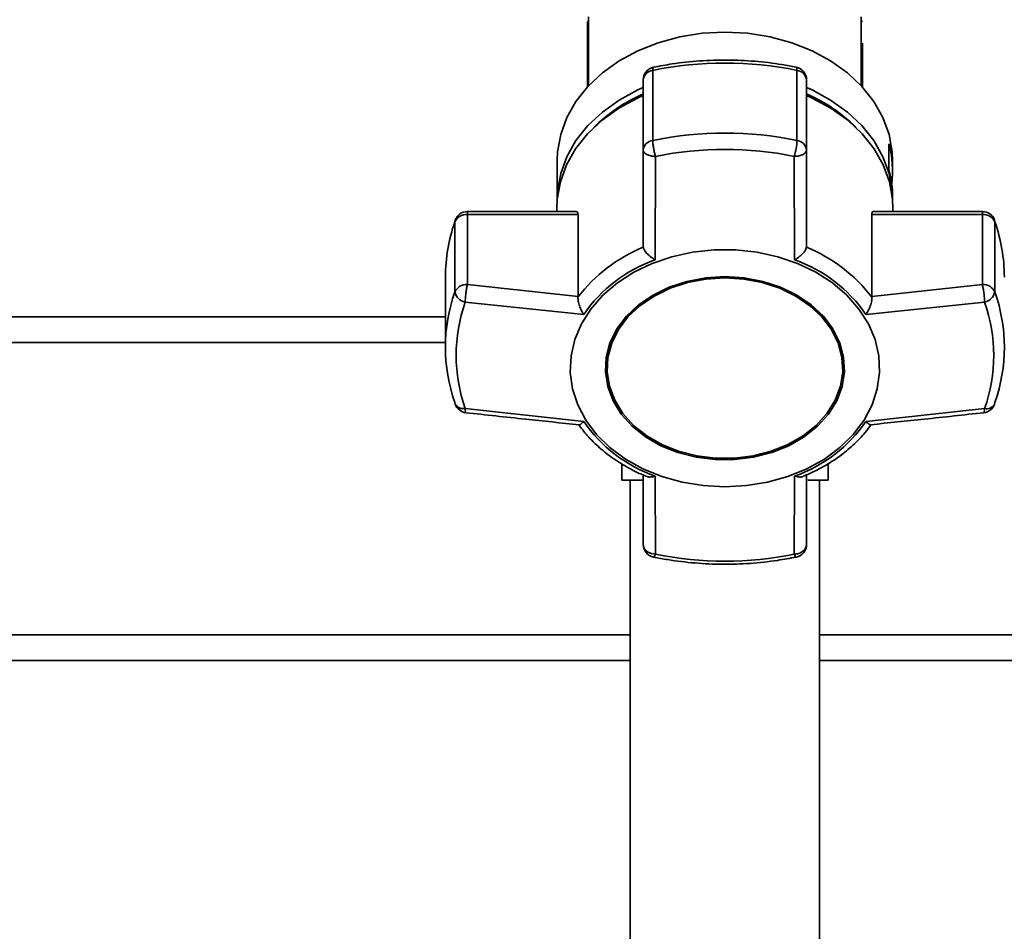
# Paper-space layout 'Blatt1' of a CAD drawing. Units: millimetres. Extents: x 0 to 5940, y 0 to 4200.
# Drawn here: x 1349 to 1464, y 3359 to 3465 of the extents above; entities that cross this region are included whole.
import ezdxf

# ---------------------------------------------------------------- set-up
doc = ezdxf.new("R2010")
doc.units = ezdxf.units.MM
doc.header["$LTSCALE"] = 10
doc.layers.add('1', color=7, linetype='Continuous')
doc.styles.add('SLDTEXTSTYLE0', font='TXT', dxfattribs={"width": 0.605})
doc.dimstyles.new('SLDDIMSTYLE0', dxfattribs={"dimtxt": 35, "dimasz": 25, "dimexe": 0, "dimexo": 0.0625, "dimgap": 8.75, "dimtad": 1, "dimdec": 1, "dimrnd": 1e-09, "dimzin": 4, "dimdsep": 46, "dimtxsty": 'SLDTEXTSTYLE0', "dimsah": 1, "dimcen": 0.09, "dimadec": 0, "dimazin": 1, "dimtfac": 1, "dimtdec": 1, "dimtofl": 0, "dimtmove": 0, "dimatfit": 3, "dimfxl": 1, "dimfrac": 2, "dimtolj": 1, "dimtzin": 12, "dimarcsym": 0})

# ---------------------------------------------------------------- blocks, each defined once
blk = doc.blocks.new('_D')
at = {"layer": '1'}
for p, q in [((620.22, 3378.2), (620.22, 3757.99)), ((2097.69, 3185.7), (2097.69, 3757.99)), ((2097.69, 3747.99), (620.22, 3747.99))]:
    blk.add_line(p, q, dxfattribs=at)
for points in [[(620.22, 3747.99), (645.22, 3743.99), (645.22, 3751.99)], [(2097.69, 3747.99), (2072.69, 3751.99), (2072.69, 3743.99)]]:
    blk.add_solid(points, dxfattribs=at)
at = {"layer": '1', "insert": (1266.71, 3793.11), "char_height": 35, "attachment_point": 1, "style": 'SLDTEXTSTYLE0'}
blk.add_mtext('ca. 1500', dxfattribs=at)

psp = doc.layouts.new('Blatt1')

# ---------------------------------------------------------------- linework, layer by layer
at = {"color": 7, "linetype": 'Continuous', "lineweight": 35}
for p, q in [((1415.37, 3465.58), (1415.37, 3457.57)), ((1447.07, 3457.57), (1447.07, 3465.58)), ((1415.37, 3465.12), (1415.22, 3464.98)), ((1447.22, 3464.98), (1447.07, 3465.12)), ((1415.22, 3457.41), (1415.22, 3462.53)), ((1447.22, 3462.53), (1447.22, 3457.41)), ((1422.83, 3451.21), (1422.83, 3459.36)), ((1439.6, 3459.36), (1439.6, 3451.21)), ((1421.72, 3458.25), (1421.72, 3450.1)), ((1440.72, 3450.1), (1440.72, 3458.25)), ((1450.29, 3447.73), (1450.29, 3450.81)), ((1421.72, 3450.1), (1421.72, 3438.86)), ((1423.1, 3437.3), (1423.15, 3449.34)), ((1439.33, 3437.3), (1439.28, 3449.34)), ((1440.72, 3438.86), (1440.72, 3450.1)), ((1411.72, 3448.87), (1411.72, 3444.35)), ((1450.72, 3447.71), (1450.72, 3448.87)), ((1450.72, 3444.35), (1450.72, 3444.63)), ((1413.94, 3442.93), (1401.27, 3442.93)), ((1401.27, 3442.93), (1401.27, 3442.58)), ((1401.27, 3434.43), (1401.27, 3442.58)), ((1401.27, 3442.58), (1414.14, 3442.58)), ((1411.67, 3443.33), (1411.67, 3442.93)), ((1414.14, 3442.58), (1414.14, 3433.05)), ((1448.3, 3433.05), (1448.3, 3442.58)), ((1448.3, 3442.58), (1461.17, 3442.58)), ((1461.17, 3442.93), (1448.49, 3442.93)), ((1450.76, 3442.93), (1450.76, 3443.33)), ((1461.17, 3442.58), (1461.17, 3442.93)), ((1461.17, 3442.58), (1461.17, 3434.43)), ((1399.86, 3441.93), (1399.82, 3441.73)), ((1399.82, 3441.73), (1399.82, 3433.58)), ((1462.62, 3433.58), (1462.62, 3441.73)), ((1421.72, 3438.86), (1421.72, 3438.77)), ((1440.71, 3438.77), (1440.72, 3438.86)), ((1398.72, 3435.31), (1398.72, 3427.15)), ((1414.14, 3433.05), (1401.27, 3434.43)), ((1461.17, 3434.43), (1448.3, 3433.05)), ((1414.81, 3430.95), (1401.02, 3432.38)), ((1414.13, 3432.96), (1414.14, 3433.05)), ((1461.42, 3432.38), (1447.63, 3430.95)), ((1448.3, 3433.05), (1448.3, 3432.96)), ((1219.07, 3430.7), (1398.72, 3430.7)), ((1219.07, 3427.7), (1398.72, 3427.7)), ((1417.51, 3424.83), (1417.51, 3424.7)), ((1444.93, 3424.7), (1444.93, 3424.83)), ((1414.81, 3418.52), (1401.02, 3420.02)), ((1447.63, 3418.52), (1461.42, 3420.02)), ((1419.22, 3413.61), (1419.22, 3411.7)), ((1443.22, 3411.7), (1443.22, 3413.58)), ((1421.61, 3411.7), (1419.22, 3411.7)), ((1420.22, 3411.7), (1420.22, 3315.7)), ((1421.72, 3412.3), (1421.72, 3404.21)), ((1423.1, 3412.16), (1423.15, 3403.07)), ((1439.28, 3403.07), (1439.33, 3412.16)), ((1440.72, 3404.21), (1440.72, 3412.31)), ((1443.22, 3411.7), (1440.85, 3411.7)), ((1442.22, 3315.7), (1442.22, 3411.7)), ((1423.15, 3403.07), (1422.68, 3403.14)), ((1219.07, 3393.7), (1420.22, 3393.7)), ((1442.22, 3393.7), (1539.87, 3393.7)), ((1219.07, 3390.7), (1420.22, 3390.7)), ((1442.22, 3390.7), (1470.22, 3390.7))]:
    psp.add_line(p, q, dxfattribs=at)
at = {"color": 7, "linetype": 'Continuous', "lineweight": 35, "flags": 128}
for points in [[(1411.72, 3448.87), (1411.76, 3449.89), (1412.13, 3451.91), (1412.84, 3453.87), (1413.9, 3455.74), (1415.29, 3457.48), (1416.97, 3459.06), (1418.91, 3460.46), (1421.09, 3461.63), (1423.45, 3462.57), (1425.96, 3463.25), (1428.56, 3463.67), (1431.22, 3463.81)], [(1431.22, 3463.81), (1433.87, 3463.67), (1436.48, 3463.25), (1438.99, 3462.57), (1441.35, 3461.63), (1443.52, 3460.46), (1445.47, 3459.06), (1447.15, 3457.48), (1448.53, 3455.74), (1449.59, 3453.87), (1450.31, 3451.91), (1450.67, 3449.89), (1450.72, 3448.87)], [(1422.92, 3459.72), (1422.9, 3459.71), (1422.86, 3459.64), (1422.84, 3459.53), (1422.83, 3459.36)], [(1439.6, 3459.36), (1439.6, 3459.53), (1439.57, 3459.64), (1439.54, 3459.71), (1439.52, 3459.72)], [(1411.72, 3444.3), (1411.76, 3445.32), (1412.13, 3447.34), (1412.84, 3449.31), (1413.9, 3451.18), (1415.29, 3452.92), (1416.97, 3454.5), (1418.91, 3455.89), (1421.09, 3457.07), (1421.72, 3457.35)], [(1440.72, 3457.35), (1441.35, 3457.07), (1443.52, 3455.89), (1445.47, 3454.5), (1447.15, 3452.92), (1448.53, 3451.18), (1449.59, 3449.31), (1450.31, 3447.34), (1450.67, 3445.32), (1450.72, 3444.3)], [(1411.67, 3443.33), (1411.72, 3444.36), (1412.08, 3446.38), (1412.8, 3448.35), (1413.86, 3450.22), (1415.25, 3451.97), (1416.93, 3453.55), (1418.88, 3454.95), (1421.06, 3456.13), (1421.72, 3456.42)], [(1440.72, 3456.42), (1441.37, 3456.13), (1443.55, 3454.95), (1445.5, 3453.55), (1447.19, 3451.97), (1448.57, 3450.22), (1449.63, 3448.35), (1450.35, 3446.38), (1450.72, 3444.36), (1450.76, 3443.33)], [(1462.58, 3441.93), (1462.59, 3441.91), (1462.62, 3441.73)], [(1431.22, 3410.91), (1428.71, 3411.05), (1426.26, 3411.45), (1423.9, 3412.1), (1421.68, 3413.01), (1419.65, 3414.14), (1417.84, 3415.47), (1416.29, 3416.99), (1415.04, 3418.66), (1414.1, 3420.44), (1413.49, 3422.31), (1413.23, 3424.22), (1413.32, 3426.14), (1413.75, 3428.04), (1414.53, 3429.87), (1415.63, 3431.59), (1417.03, 3433.19), (1418.71, 3434.62), (1420.64, 3435.86), (1422.77, 3436.87), (1425.06, 3437.66), (1427.47, 3438.19), (1429.96, 3438.46), (1432.47, 3438.46), (1434.96, 3438.19), (1437.37, 3437.66), (1439.67, 3436.87), (1441.8, 3435.86), (1443.72, 3434.62), (1445.4, 3433.19), (1446.81, 3431.59), (1447.91, 3429.87), (1448.68, 3428.04), (1449.12, 3426.14), (1449.21, 3424.22), (1448.94, 3422.31), (1448.34, 3420.44), (1447.4, 3418.66), (1446.14, 3416.99), (1444.59, 3415.47), (1442.79, 3414.14), (1440.76, 3413.01), (1438.54, 3412.1), (1436.18, 3411.45), (1433.72, 3411.05), (1431.22, 3410.91)], [(1431.22, 3435.36), (1428.99, 3435.22), (1426.81, 3434.81), (1424.75, 3434.14), (1422.86, 3433.22), (1421.18, 3432.08), (1419.77, 3430.75), (1418.65, 3429.27), (1417.85, 3427.66), (1417.41, 3425.98), (1417.32, 3424.27), (1417.59, 3422.57), (1418.21, 3420.92), (1419.17, 3419.37), (1420.44, 3417.96), (1421.99, 3416.72), (1423.78, 3415.69), (1425.76, 3414.9), (1427.89, 3414.35), (1430.1, 3414.08), (1432.34, 3414.08), (1434.55, 3414.35), (1436.67, 3414.9), (1438.65, 3415.69), (1440.44, 3416.72), (1441.99, 3417.96), (1443.27, 3419.37), (1444.23, 3420.92), (1444.85, 3422.57), (1445.12, 3424.27), (1445.03, 3425.98), (1444.58, 3427.66), (1443.79, 3429.27), (1442.67, 3430.75), (1441.25, 3432.08), (1439.57, 3433.22), (1437.68, 3434.14), (1435.62, 3434.81), (1433.45, 3435.22), (1431.22, 3435.36)], [(1431.22, 3435.33), (1429.02, 3435.2), (1426.88, 3434.79), (1424.84, 3434.13), (1422.98, 3433.23), (1421.33, 3432.1), (1419.93, 3430.8), (1418.83, 3429.33), (1418.05, 3427.75), (1417.61, 3426.09), (1417.51, 3424.83)], [(1431.22, 3435.2), (1433.42, 3435.07), (1435.56, 3434.66), (1437.59, 3434), (1439.45, 3433.1), (1441.11, 3431.98), (1442.5, 3430.67), (1443.61, 3429.2), (1444.39, 3427.62), (1444.83, 3425.97), (1444.92, 3424.28), (1444.65, 3422.6), (1444.04, 3420.97), (1443.09, 3419.45), (1441.84, 3418.06), (1440.31, 3416.84), (1438.55, 3415.82), (1436.59, 3415.04), (1434.5, 3414.5), (1432.32, 3414.23), (1430.11, 3414.23), (1427.94, 3414.5), (1425.84, 3415.04), (1423.89, 3415.82), (1422.12, 3416.84), (1420.6, 3418.06), (1419.34, 3419.45), (1418.4, 3420.97), (1417.78, 3422.6), (1417.52, 3424.28), (1417.61, 3425.97), (1418.05, 3427.62), (1418.83, 3429.2), (1419.93, 3430.67), (1421.33, 3431.98), (1422.98, 3433.1), (1424.84, 3434), (1426.88, 3434.66), (1429.02, 3435.07), (1431.22, 3435.2)], [(1444.93, 3424.83), (1444.83, 3426.09), (1444.39, 3427.75), (1443.61, 3429.33), (1442.5, 3430.8), (1441.11, 3432.1), (1439.45, 3433.23), (1437.59, 3434.13), (1435.56, 3434.79), (1433.42, 3435.2), (1431.22, 3435.33)], [(1399.82, 3420.73), (1399.84, 3420.56), (1399.85, 3420.53)], [(1462.58, 3420.53), (1462.59, 3420.56), (1462.62, 3420.73)], [(1423.15, 3403.07), (1423.08, 3402.92), (1423.02, 3402.82), (1422.97, 3402.76), (1422.92, 3402.74), (1422.92, 3402.74)], [(1439.52, 3402.74), (1439.51, 3402.74), (1439.47, 3402.76), (1439.41, 3402.82), (1439.35, 3402.92), (1439.28, 3403.07)]]:
    psp.add_lwpolyline(points, dxfattribs=at)
at = {"color": 7, "linetype": 'Continuous', "lineweight": 35}
for centre, radius, start, end in [((1423.22, 3458.25), 1.5, 101.5642, 180), ((1431.22, 3418.12), 42.08, 78.5032, 101.4968), ((1439.22, 3458.25), 1.5, 0, 78.4358), ((1422.96, 3458.11), 1.25, 96.01, 173.8478), ((1439.47, 3458.11), 1.25, 6.1522, 83.99), ((1429.08, 3439.61), 18.53, 113.413, 135.0436), ((1433.36, 3439.61), 18.53, 44.9564, 66.587), ((1431.22, 3409.97), 42.08, 78.5032, 101.4968), ((1422.96, 3449.96), 1.25, 96.01, 173.8478), ((1432.21, 3451.51), 7.4, 342.9258, 357.6287), ((1439.47, 3449.96), 1.25, 6.1522, 83.99), ((1439.18, 3447.71), 11.54, 352.3131, 15.5867), ((1431.22, 3409.68), 40.48, 78.5032, 101.4968), ((1439.12, 3444.62), 11.6, 0.0467, 15.5565), ((1401.16, 3441.1), 1.49, 86.0391, 154.896), ((1401.27, 3441.43), 1.5, 90, 160.7838), ((1461.17, 3441.43), 1.5, 19.2232, 90), ((1461.27, 3441.1), 1.49, 25.104, 93.9609), ((1418.19, 3435.28), 19.48, 160.6443, 179.9103), ((1444.24, 3435.28), 19.48, 0.0897, 19.3557), ((1428.47, 3422.1), 17.99, 112.035, 142.8725), ((1433.96, 3422.1), 17.99, 37.1276, 67.965), ((1428.68, 3421.43), 16.83, 109.3719, 145.5356), ((1433.75, 3421.43), 16.83, 34.4644, 70.6282), ((1401.16, 3432.95), 1.49, 86.0391, 154.896), ((1461.27, 3432.95), 1.49, 25.104, 93.9609), ((1418.05, 3427.15), 19.34, 160.5921, 199.4079), ((1401.32, 3433.89), 1.53, 191.621, 258.5212), ((1461.11, 3433.89), 1.53, 281.4788, 348.379), ((1444.38, 3427.15), 19.34, 340.5921, 19.4079), ((1418.56, 3426.2), 18.6, 160.5921, 199.4079), ((1443.88, 3426.2), 18.6, 340.5921, 19.4079), ((1401.27, 3421.02), 1.5, 199.2232, 263.7565), ((1400.79, 3421.09), 1.09, 210.7987, 282.1417), ((1461.17, 3421.02), 1.5, 276.3005, 340.7768), ((1461.68, 3421.01), 1.02, 255.0223, 332.0373), ((1428.68, 3428.04), 16.83, 214.4644, 250.6282), ((1433.75, 3428.04), 16.83, 289.3718, 325.5356), ((1423.22, 3404.21), 1.5, 180.1581, 258.4358), ((1439.22, 3404.21), 1.5, 281.5642, 360), ((1431.22, 3442.73), 40.48, 258.5032, 281.4968)]:
    psp.add_arc(centre, radius, start, end, dxfattribs=at)
for points, knots in [([(1415.22, 3464.98), (1415.22, 3464.94), (1415.22, 3464.87), (1415.22, 3464.17), (1415.22, 3463.19), (1415.22, 3462.53)], [0, 0, 0, 0, 0.248679, 0.498228, 1, 1, 1, 1]), ([(1439.52, 3459.72), (1438.97, 3459.82), (1437.37, 3460.13), (1434.69, 3460.45), (1431.48, 3460.59), (1428.27, 3460.49), (1425.41, 3460.19), (1423.64, 3459.85), (1422.92, 3459.72)], [0, 0, 0, 0, 0.101676, 0.292911, 0.484201, 0.675512, 0.866852, 1, 1, 1, 1]), ([(1423.15, 3449.34), (1423.12, 3449.43), (1423.09, 3449.53), (1423.05, 3449.71), (1422.99, 3449.95), (1422.91, 3450.35), (1422.84, 3450.83), (1422.83, 3451.08), (1422.83, 3451.21)], [0, 0, 0, 0, 0.151065, 0.165366, 0.285022, 0.500655, 0.750327, 1, 1, 1, 1]), ([(1423.15, 3449.34), (1422.96, 3449.35), (1422.58, 3449.38), (1422.11, 3449.56), (1421.78, 3449.81), (1421.74, 3450), (1421.72, 3450.1)], [0, 0, 0, 0, 0.250158, 0.5, 0.749842, 1, 1, 1, 1]), ([(1440.72, 3450.1), (1440.7, 3450), (1440.65, 3449.81), (1440.33, 3449.56), (1439.87, 3449.4), (1439.5, 3449.35), (1439.31, 3449.34), (1439.28, 3449.34)], [0, 0, 0, 0, 0.250037, 0.49976, 0.749482, 0.970037, 1, 1, 1, 1]), ([(1413.94, 3442.91), (1413.98, 3442.91), (1414.08, 3442.91), (1414.13, 3442.76), (1414.13, 3442.62), (1414.14, 3442.58)], [0, 0, 0, 0, 0.361846, 0.851226, 1, 1, 1, 1]), ([(1448.3, 3442.58), (1448.31, 3442.67), (1448.32, 3442.84), (1448.41, 3442.94), (1448.48, 3442.92), (1448.49, 3442.92)], [0, 0, 0, 0, 0.430999, 0.861077, 1, 1, 1, 1]), ([(1423.1, 3437.3), (1422.94, 3437.41), (1422.62, 3437.61), (1422.18, 3438), (1421.84, 3438.41), (1421.76, 3438.66), (1421.72, 3438.77)], [0, 0, 0, 0, 0.25138, 0.502151, 0.763773, 1, 1, 1, 1]), ([(1440.71, 3438.77), (1440.67, 3438.66), (1440.6, 3438.41), (1440.32, 3438.07), (1440.08, 3437.84), (1439.95, 3437.74), (1439.88, 3437.68), (1439.85, 3437.65), (1439.83, 3437.64), (1439.82, 3437.63), (1439.82, 3437.63), (1439.81, 3437.62), (1439.81, 3437.62), (1439.81, 3437.62), (1439.81, 3437.62), (1439.81, 3437.62), (1439.81, 3437.62), (1439.81, 3437.62), (1439.81, 3437.62), (1439.81, 3437.62), (1439.79, 3437.61), (1439.75, 3437.57), (1439.59, 3437.46), (1439.44, 3437.37), (1439.33, 3437.3)], [0, 0, 0, 0, 0.235879, 0.497131, 0.613032, 0.678437, 0.71288, 0.730516, 0.739435, 0.74392, 0.746168, 0.747294, 0.747857, 0.748139, 0.74828, 0.74835, 0.748386, 0.748403, 0.748412, 0.748416, 0.748421, 0.775545, 0.827376, 1, 1, 1, 1]), ([(1401.27, 3434.43), (1401.24, 3434.29), (1401.17, 3434.02), (1401.11, 3433.58), (1401.06, 3433.2), (1401.03, 3432.82), (1401.02, 3432.55), (1401.02, 3432.38)], [0, 0, 0, 0, 0.249899, 0.499483, 0.586778, 0.750101, 1, 1, 1, 1]), ([(1461.42, 3432.38), (1461.41, 3432.55), (1461.4, 3432.88), (1461.35, 3433.46), (1461.26, 3434.02), (1461.2, 3434.29), (1461.17, 3434.43)], [0, 0, 0, 0, 0.250158, 0.5, 0.749842, 1, 1, 1, 1]), ([(1414.13, 3432.96), (1414.13, 3432.81), (1414.14, 3432.51), (1414.29, 3431.95), (1414.48, 3431.51), (1414.64, 3431.21), (1414.74, 3431.06), (1414.79, 3430.98), (1414.81, 3430.95)], [0, 0, 0, 0, 0.23605, 0.497491, 0.74808, 0.863122, 0.949856, 1, 1, 1, 1]), ([(1447.63, 3430.95), (1447.72, 3431.1), (1447.91, 3431.41), (1448.14, 3431.95), (1448.3, 3432.51), (1448.3, 3432.81), (1448.3, 3432.96)], [0, 0, 0, 0, 0.251377, 0.502149, 0.763773, 1, 1, 1, 1]), ([(1401.02, 3420.02), (1401.02, 3419.9), (1401.03, 3419.66), (1401.07, 3419.51), (1401.1, 3419.54), (1401.11, 3419.55)], [0, 0, 0, 0, 0.465326, 0.930065, 1, 1, 1, 1]), ([(1401.1, 3419.53), (1403.41, 3419.28), (1407.79, 3418.8), (1412.18, 3418.34), (1414.26, 3418.13)], [0, 0, 0, 0, 0.526983, 1, 1, 1, 1]), ([(1448.18, 3418.13), (1450.25, 3418.35), (1454.64, 3418.8), (1459.02, 3419.28), (1461.33, 3419.53)], [0, 0, 0, 0, 0.4730357, 1, 1, 1, 1]), ([(1461.33, 3419.54), (1461.33, 3419.54), (1461.36, 3419.51), (1461.4, 3419.65), (1461.41, 3419.9), (1461.42, 3420.02)], [0, 0, 0, 0, 0.05939, 0.524832, 1, 1, 1, 1]), ([(1414.81, 3418.52), (1414.71, 3418.42), (1414.53, 3418.24), (1414.33, 3418.11), (1414.27, 3418.14), (1414.26, 3418.15)], [0, 0, 0, 0, 0.428583, 0.856127, 1, 1, 1, 1]), ([(1448.18, 3418.15), (1448.16, 3418.14), (1448.13, 3418.12), (1448.05, 3418.16), (1447.98, 3418.2), (1447.94, 3418.23), (1447.92, 3418.24), (1447.91, 3418.25), (1447.91, 3418.25), (1447.91, 3418.25), (1447.9, 3418.26), (1447.9, 3418.26), (1447.9, 3418.26), (1447.9, 3418.26), (1447.9, 3418.26), (1447.9, 3418.26), (1447.9, 3418.26), (1447.9, 3418.26), (1447.9, 3418.26), (1447.89, 3418.26), (1447.87, 3418.29), (1447.78, 3418.36), (1447.69, 3418.45), (1447.63, 3418.52)], [0, 0, 0, 0, 0.144304, 0.341526, 0.452822, 0.51143, 0.541441, 0.556618, 0.564249, 0.568075, 0.56999, 0.570949, 0.571428, 0.571668, 0.571788, 0.571848, 0.571878, 0.571893, 0.5719, 0.571908, 0.618069, 0.706267, 1, 1, 1, 1]), ([(1414.18, 3418.19), (1414.51, 3417.74), (1415.24, 3416.77), (1416.62, 3415.43), (1418.25, 3414.15), (1420.06, 3413.07), (1421.36, 3412.39), (1422.08, 3412.14), (1422.11, 3412.12)], [0, 0, 0, 0, 0.174507, 0.380237, 0.585171, 0.788489, 0.988751, 1, 1, 1, 1]), ([(1440.31, 3412.13), (1440.73, 3412.3), (1441.75, 3412.73), (1443.26, 3413.57), (1444.83, 3414.63), (1446.27, 3415.85), (1447.43, 3417.04), (1448.01, 3417.86), (1448.25, 3418.19)], [0, 0, 0, 0, 0.127361, 0.30872, 0.494025, 0.682451, 0.873471, 1, 1, 1, 1]), ([(1422.12, 3412.13), (1422.15, 3412.12), (1422.27, 3412.03), (1422.54, 3412.04), (1422.82, 3412.08), (1422.98, 3412.12), (1423.07, 3412.15), (1423.1, 3412.16)], [0, 0, 0, 0, 0.11059, 0.554118, 0.757736, 0.91125, 1, 1, 1, 1]), ([(1439.33, 3412.16), (1439.49, 3412.12), (1439.81, 3412.04), (1440.16, 3412.03), (1440.29, 3412.12), (1440.31, 3412.13)], [0, 0, 0, 0, 0.447438, 0.893796, 1, 1, 1, 1]), ([(1421.72, 3404.21), (1421.73, 3404.09), (1421.76, 3403.86), (1421.97, 3403.55), (1422.27, 3403.3), (1422.54, 3403.19), (1422.68, 3403.14)], [0, 0, 0, 0, 0.260744, 0.500342, 0.742962, 1, 1, 1, 1]), ([(1439.28, 3403.07), (1439.47, 3403.09), (1439.82, 3403.13), (1440.14, 3403.3), (1440.41, 3403.5), (1440.65, 3403.77), (1440.7, 3404.06), (1440.72, 3404.21)], [0, 0, 0, 0, 0.249991, 0.455623, 0.500333, 0.750009, 1, 1, 1, 1]), ([(1422.92, 3402.74), (1423.47, 3402.63), (1425.06, 3402.33), (1427.74, 3402.01), (1430.95, 3401.86), (1434.16, 3401.97), (1437.03, 3402.27), (1438.79, 3402.6), (1439.52, 3402.74)], [0, 0, 0, 0, 0.101676, 0.292911, 0.484201, 0.675512, 0.866852, 1, 1, 1, 1])]:
    psp.add_open_spline(points, degree=3, knots=knots, dxfattribs=at)

# ---------------------------------------------------------------- dimensions: what is measured, and where the dimension line sits
at = {"layer": '1'}
dim = psp.add_linear_dim(base=(620.22, 3747.99), p1=(2097.69, 3175.7), p2=(620.22, 3368.2), dimstyle='SLDDIMSTYLE0', dxfattribs=at)
dim.commit()
dim.dimension.update_dxf_attribs({"geometry": '_D', "text_midpoint": (1358.95, 3747.99), "dimtype": 160})

doc.saveas('drawing.dxf')
